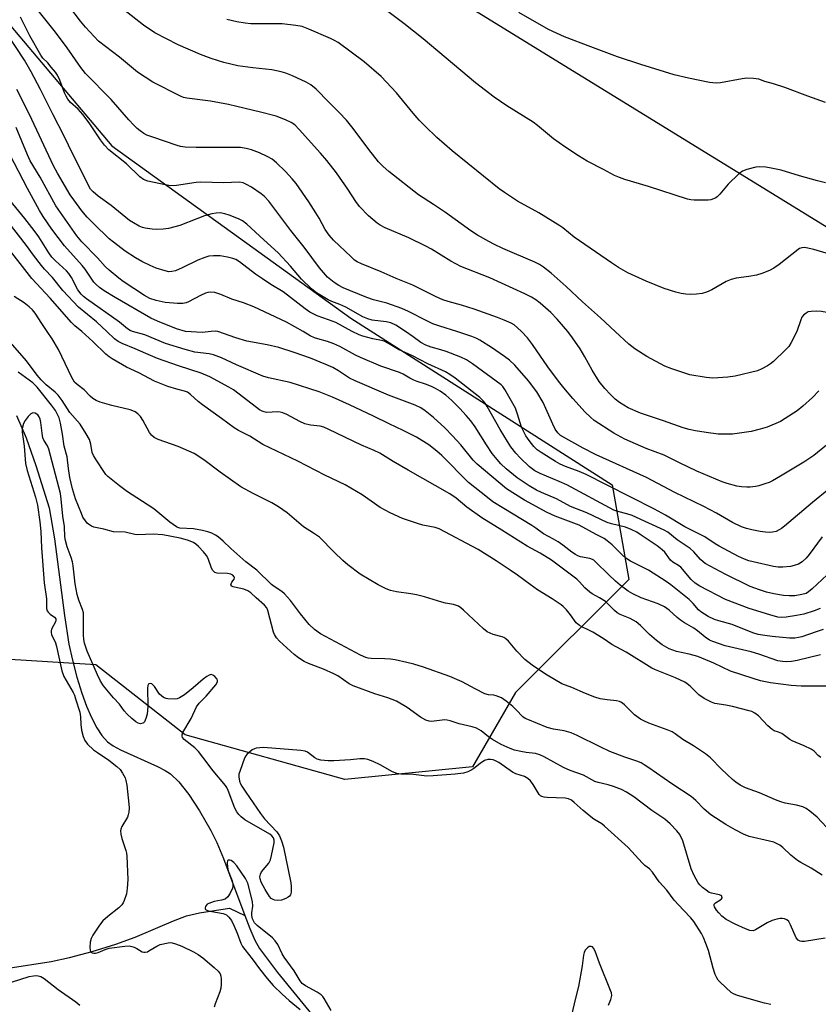
# Model space of a CAD drawing. Units: inches. Extents: x 1267766 to 1273766, y 541451 to 545452.
# Drawn here: x 1269446 to 1269696, y 542790 to 543097 of the extents above; entities that cross this region are included whole.
import ezdxf

# ---------------------------------------------------------------- set-up
doc = ezdxf.new("R2010")
doc.units = ezdxf.units.IN
doc.header["$MEASUREMENT"] = 0
for name, color, linetype in [('HYDRO-Single Line Stream', 4, 'Continuous'), ('NTRL-Farm Land', 3, 'Continuous'), ('NTRL-Trees', 3, 'Continuous'), ('Undefined', 1, 'Continuous')]:
    doc.layers.add(name, color=color, linetype=linetype)

msp = doc.modelspace()

# ---------------------------------------------------------------- linework, layer by layer
at = {"layer": 'HYDRO-Single Line Stream'}
for points in [[(1269445.26, 542973.83), (1269448.29, 542966.78), (1269451.33, 542958.13), (1269455.41, 542944.98), (1269457.12, 542935.28), (1269460.19, 542911.32), (1269461.6, 542902.39), (1269462.68, 542897.4), (1269464.09, 542892.03), (1269465.61, 542887.13), (1269467.12, 542883.01), (1269468.65, 542879.47), (1269470.32, 542876.3), (1269471.94, 542873.85), (1269473.66, 542871.93), (1269475.44, 542870.61), (1269477.71, 542869.34), (1269489.27, 542864.2), (1269491.62, 542862.97), (1269493.31, 542861.87), (1269495.92, 542859.41), (1269499.04, 542855.47), (1269502.42, 542850.31), (1269505.93, 542844.21), (1269507.79, 542840.45), (1269509.9, 542835.43), (1269516.56, 542817.7)], [(1269442.63, 542801.24), (1269456.12, 542803.3), (1269461.82, 542804.56), (1269468.92, 542806.47), (1269476.28, 542808.75), (1269482.28, 542810.88), (1269494.26, 542815.98), (1269498.29, 542817.51), (1269502.42, 542818.46), (1269511.73, 542819.96), (1269516.56, 542817.7)], [(1269516.56, 542817.7), (1269518.09, 542813.62), (1269519.69, 542810), (1269521.1, 542807.4), (1269526.71, 542799.86), (1269539.77, 542783.89), (1269543.35, 542780.5), (1269546.78, 542778.26), (1269555.33, 542774.91), (1269563.08, 542772.94), (1269570.39, 542772.59), (1269583.97, 542773.01), (1269603.67, 542772.93), (1269611.29, 542772.46), (1269617.36, 542771.7), (1269627.12, 542769.72), (1269632.71, 542767.64), (1269636.85, 542764.76), (1269640.49, 542761.52), (1269642.83, 542758.75), (1269644.13, 542756.14), (1269644.19, 542755.16)]]:
    msp.add_lwpolyline(points, dxfattribs=at)
at = {"layer": 'NTRL-Farm Land'}
msp.add_lwpolyline([(1269819.81, 543331.34), (1269870.84, 543300.44), (1269872.51, 543299.66), (1269874.49, 543298.49), (1269876.35, 543297.13), (1269878.07, 543295.59), (1269879.62, 543293.89), (1269979.67, 543230.99), (1270095.04, 543160.53), (1270195.52, 543101.55), (1270272.28, 543053.92), (1270325.76, 543021.06), (1270393.97, 542980.37), (1270340.08, 542869.65), (1270299.12, 542787.58), (1270273.34, 542678.96), (1270271.05, 542661.61), (1270256.71, 542658.69), (1270058.86, 542795.68), (1269849.51, 542941.3), (1269704.34, 543028.87), (1269500.11, 543154.52), (1269495.66, 543288.39), (1269485.69, 543491.57)], dxfattribs=at)
at = {"layer": 'NTRL-Trees'}
msp.add_lwpolyline([(1269445.37, 543439.56), (1269379.46, 543301.02), (1269374.32, 543248.99), (1269409.05, 543136.14), (1269475.02, 543058.02), (1269549.67, 543004.2), (1269631.27, 542952.11), (1269636.48, 542922.6), (1269601.07, 542887.27), (1269587.6, 542864.07), (1269547.73, 542860.08), (1269497.9, 542874.03), (1269469.99, 542895.96), (1269438.1, 542897.95), (1269414.18, 542870.05), (1269418.17, 542834.17), (1269430.13, 542808.26), (1269424.15, 542766.4), (1269400.23, 542756.43), (1269355.5, 542771), (1269345.08, 542784.1), (1269320.37, 542815.19)], dxfattribs=at)
at = {"layer": 'Undefined'}
for points, elevation in [([(1269602.9, 543000), (1269601.73, 543001.2), (1269600.67, 543002.05), (1269599.66, 543002.6), (1269597.56, 543003.55), (1269595.4, 543004.39), (1269588.11, 543006.96), (1269584.2, 543008.19), (1269580.03, 543009.33), (1269578.42, 543009.87), (1269576.1, 543010.9), (1269568.96, 543014.49), (1269563.84, 543016.53), (1269559.14, 543018.67), (1269552.94, 543021.15), (1269551.62, 543021.78), (1269550.82, 543022.33), (1269549.73, 543023.3), (1269544.24, 543028.57), (1269542.9, 543030.04), (1269541.64, 543031.82), (1269539.79, 543035.36), (1269538.73, 543037.11), (1269536.49, 543040.54), (1269532.53, 543046.18), (1269531.3, 543047.71), (1269529.23, 543050.01), (1269526.44, 543052.67), (1269525.08, 543053.8), (1269523.55, 543054.69), (1269521.15, 543055.84), (1269518.65, 543056.71), (1269516.92, 543057.12), (1269515.16, 543057.41), (1269513.7, 543057.49), (1269501.32, 543057.42), (1269497.88, 543057.56), (1269496.5, 543057.81), (1269495.42, 543058.11), (1269487.8, 543060.64), (1269485.96, 543061.35), (1269484.97, 543061.88), (1269483.81, 543062.7), (1269482.93, 543063.42), (1269481.88, 543064.43), (1269480.32, 543066.11), (1269474.79, 543072.46), (1269466.78, 543080.56), (1269465.31, 543082.39), (1269461.08, 543088.54), (1269457.47, 543093.47), (1269450.78, 543101.76)], 494), ([(1269617.36, 543000), (1269614.12, 543003.91), (1269612.13, 543005.96), (1269608.81, 543008.82), (1269607.41, 543009.89), (1269606.11, 543010.73), (1269603.96, 543011.8), (1269593.03, 543016.74), (1269584.03, 543020.32), (1269580.86, 543021.97), (1269574.79, 543025.71), (1269573.04, 543026.69), (1269567.75, 543029.26), (1269560.36, 543032.39), (1269558.85, 543033.19), (1269557.91, 543033.81), (1269555.17, 543036.17), (1269552.4, 543039.01), (1269551.19, 543040.59), (1269548.67, 543044.46), (1269545.19, 543049.55), (1269542.17, 543053.41), (1269540.21, 543055.7), (1269533.51, 543063.13), (1269532.12, 543064.53), (1269531.06, 543065.31), (1269529.28, 543066.14), (1269526.3, 543067.22), (1269521.4, 543068.54), (1269514.02, 543070.31), (1269511.44, 543070.88), (1269505.78, 543071.91), (1269498.41, 543072.82), (1269497.44, 543073.05), (1269496.44, 543073.44), (1269487.81, 543077.89), (1269483.07, 543080.97), (1269477.46, 543085.64), (1269470.88, 543090.69), (1269466.78, 543095.06), (1269465.28, 543096.88), (1269460.55, 543103.06)], 496), ([(1269632.21, 543000), (1269627.6, 543004.29), (1269622, 543009.27), (1269616.92, 543014.08), (1269612.24, 543018.21), (1269609.79, 543020.14), (1269608.61, 543020.89), (1269607.1, 543021.65), (1269597.1, 543025.92), (1269594.49, 543027.13), (1269592.69, 543028.08), (1269589.18, 543030.12), (1269587.15, 543031.47), (1269579.17, 543037.21), (1269575.51, 543039.67), (1269570.82, 543042.64), (1269561.49, 543049.94), (1269559.71, 543051.49), (1269558.31, 543052.99), (1269555.24, 543056.86), (1269550.36, 543063.43), (1269548.33, 543065.95), (1269546, 543068.43), (1269542.74, 543071.61), (1269538.77, 543075.66), (1269537.19, 543077.01), (1269535.66, 543077.87), (1269531.42, 543079.81), (1269529.31, 543080.66), (1269527.92, 543081.09), (1269525, 543081.69), (1269519.07, 543082.29), (1269514.4, 543082.92), (1269510, 543084.02), (1269505.99, 543085.26), (1269502.65, 543086.46), (1269495.72, 543089.48), (1269488.4, 543093.25), (1269484.87, 543095.63), (1269476.31, 543102.4)], 498), ([(1269697.87, 543046.38), (1269695.32, 543047.04), (1269689.7, 543048.58), (1269683.98, 543050.35), (1269680.94, 543051.05), (1269679.24, 543051.3), (1269677.22, 543051.45), (1269676.08, 543051.35), (1269673.31, 543050.64), (1269672, 543050.11), (1269670.85, 543049.23), (1269667.46, 543045.97), (1269664.87, 543042.87), (1269664.09, 543042.06), (1269663.64, 543041.74), (1269662.89, 543041.39), (1269662.07, 543041.15), (1269661.23, 543041.03), (1269656.89, 543041.04), (1269655.81, 543041.15), (1269654.73, 543041.38), (1269642.63, 543045.32), (1269635.21, 543047.49), (1269633.53, 543048.05), (1269631.96, 543048.77), (1269628.56, 543050.64), (1269623.48, 543053.21), (1269620.69, 543054.84), (1269616.45, 543057.65), (1269612.92, 543060.15), (1269607.95, 543064.3), (1269606.53, 543065.38), (1269598.34, 543070.52), (1269594.39, 543073.18), (1269588.55, 543077.68), (1269572.21, 543091.34), (1269566.17, 543096.16), (1269559.93, 543100.91)], 502), ([(1269450.06, 543016.58), (1269440.9, 543028.31), (1269437.3, 543033.26), (1269436.58, 543034.49), (1269434.33, 543038.98), (1269432.28, 543042.28), (1269428.67, 543048.71), (1269426.58, 543051.92), (1269423.31, 543056.71), (1269420.93, 543061), (1269419.08, 543063.97), (1269417.19, 543067.25), (1269416.14, 543068.86), (1269414.91, 543070.49), (1269410.11, 543076.49), (1269408.85, 543077.69), (1269406.85, 543079.34), (1269405.47, 543080.88), (1269404.44, 543082.32), (1269402.86, 543085.14), (1269402.07, 543086.37), (1269400, 543089.22), (1269398.57, 543090.89), (1269391.56, 543098.36)], 478), ([(1269473.41, 543000), (1269470.25, 543002.98), (1269464.65, 543007.58), (1269459.74, 543012.81), (1269456.47, 543016.88), (1269453.99, 543019.48), (1269453.06, 543020.59), (1269450.57, 543023.82), (1269448.38, 543026.82), (1269442.65, 543034.26), (1269441.21, 543036.46), (1269437.7, 543042.83), (1269434.87, 543048.53), (1269432.49, 543054.29), (1269431.28, 543056.26), (1269429.18, 543059.29), (1269423.42, 543069.95), (1269421.82, 543072.64), (1269420.36, 543074.81), (1269417.52, 543078.87), (1269414.5, 543082.89), (1269412.14, 543086.34), (1269409.01, 543090.45), (1269401.82, 543098.94)], 480), ([(1269582.7, 543000), (1269577.41, 543001.63), (1269575.29, 543002.42), (1269573.36, 543003.33), (1269567.63, 543006.29), (1269565.61, 543007.18), (1269560.86, 543008.83), (1269556.7, 543009.88), (1269554.61, 543010.58), (1269547.25, 543013.63), (1269545.9, 543014.36), (1269544.47, 543015.26), (1269543.38, 543016.09), (1269542.34, 543017.01), (1269539.81, 543019.86), (1269535.06, 543026.3), (1269530.94, 543031.5), (1269524.05, 543040.75), (1269522.69, 543042.13), (1269521.63, 543043.04), (1269518.64, 543045.03), (1269517.11, 543045.96), (1269516.04, 543046.41), (1269514.84, 543046.62), (1269509.85, 543046.45), (1269502.78, 543046.6), (1269501.33, 543046.51), (1269495.19, 543045.63), (1269493.44, 543045.51), (1269491.71, 543045.76), (1269486.24, 543046.95), (1269484.92, 543047.48), (1269483.76, 543048.3), (1269479.55, 543052.34), (1269474.1, 543056.77), (1269472.7, 543058.21), (1269471.45, 543059.82), (1269467.92, 543065.21), (1269466, 543067.81), (1269464.5, 543069.47), (1269462.12, 543071.56), (1269461.29, 543072.57), (1269460.73, 543073.51), (1269460.24, 543074.58), (1269458.82, 543078.52), (1269458.03, 543080.05), (1269457.39, 543081), (1269456.12, 543082.58), (1269454.98, 543083.89), (1269453.49, 543085.34), (1269452.83, 543086.3), (1269449.37, 543092.38), (1269446.48, 543098.18)], 492), ([(1269697.87, 543071.5), (1269692.36, 543073.48), (1269685.19, 543076.23), (1269681.64, 543077.38), (1269678.97, 543078.1), (1269677.08, 543078.77), (1269675.35, 543079.03), (1269673.29, 543079.11), (1269671.86, 543078.91), (1269665.12, 543077.61), (1269663.69, 543077.57), (1269661.69, 543077.71), (1269655.12, 543079.06), (1269650.64, 543080.2), (1269640.17, 543083.35), (1269632.92, 543085.74), (1269624.54, 543088.89), (1269616.33, 543092.06), (1269611.41, 543094.3), (1269602.08, 543099.65)], 504), ([(1269700.85, 543023.63), (1269694.23, 543025.59), (1269691.78, 543026.18), (1269691.24, 543026.22), (1269690.5, 543026.14), (1269689.78, 543025.92), (1269689.29, 543025.64), (1269683.39, 543020.94), (1269681.71, 543019.77), (1269680.43, 543019.07), (1269677.96, 543018.12), (1269676.28, 543017.6), (1269673.97, 543017.16), (1269670, 543016.65), (1269668.39, 543016.25), (1269666.87, 543015.61), (1269662.36, 543012.97), (1269660.73, 543012.31), (1269659.32, 543011.9), (1269657.55, 543011.65), (1269655.76, 543011.53), (1269654.27, 543011.62), (1269652.8, 543011.85), (1269651.12, 543012.31), (1269647.52, 543013.47), (1269641.89, 543015.73), (1269636.15, 543018.3), (1269633.2, 543020.02), (1269631.05, 543021.42), (1269619.36, 543029.44), (1269615.84, 543032.35), (1269614.89, 543033.05), (1269608.32, 543037.03), (1269601.74, 543040.66), (1269597.62, 543043.36), (1269595.97, 543044.55), (1269581.28, 543056.44), (1269576.53, 543060.55), (1269572.81, 543064.11), (1269571.03, 543065.97), (1269569.12, 543068.13), (1269563.88, 543074.57), (1269559.13, 543079.58), (1269553.85, 543084.24), (1269545.72, 543090.28), (1269544.59, 543090.92), (1269543.33, 543091.51), (1269536.58, 543094.44), (1269534.44, 543095.22), (1269532.46, 543095.57), (1269528.16, 543096.1), (1269518.41, 543096.12), (1269516.69, 543096.24), (1269514.08, 543096.67), (1269510.94, 543097.39)], 500), ([(1269566.71, 543000), (1269563.65, 543001.96), (1269562.11, 543002.68), (1269560.72, 543003.01), (1269556.33, 543003.59), (1269554.98, 543003.97), (1269553.44, 543004.56), (1269548.13, 543007.57), (1269546.25, 543008.43), (1269543.73, 543009.35), (1269542.55, 543009.89), (1269538.95, 543012.11), (1269537.38, 543013.31), (1269534.22, 543016.3), (1269530.82, 543020.46), (1269526.95, 543024.62), (1269522.45, 543028.65), (1269517.14, 543033.57), (1269515.79, 543034.56), (1269514.56, 543035.21), (1269511.62, 543036.36), (1269510.26, 543036.79), (1269508.87, 543037.01), (1269507.6, 543036.97), (1269506.22, 543036.7), (1269504, 543036.08), (1269501.58, 543035.23), (1269496.27, 543033.1), (1269492.76, 543032.15), (1269491.07, 543031.91), (1269489.06, 543031.81), (1269487.64, 543031.92), (1269485.39, 543032.27), (1269484.57, 543032.48), (1269483.52, 543032.94), (1269481.75, 543033.9), (1269480.54, 543034.69), (1269474.81, 543039.3), (1269470.77, 543042.28), (1269469.2, 543043.64), (1269468.38, 543044.49), (1269467.58, 543045.76), (1269465.77, 543049.67), (1269462.8, 543055.4), (1269460.11, 543060.96), (1269456.68, 543067.66), (1269452.76, 543075.58), (1269449.83, 543081.06), (1269447.75, 543084.7), (1269442.34, 543092.91)], 490), ([(1269550.06, 543000), (1269544.93, 543002.77), (1269542.71, 543003.66), (1269539.12, 543004.91), (1269538.11, 543005.37), (1269536.85, 543006.08), (1269535.39, 543007.11), (1269528.49, 543012.4), (1269524.64, 543014.69), (1269522.02, 543016.45), (1269519.91, 543017.94), (1269514.89, 543021.75), (1269513.7, 543022.45), (1269512.78, 543022.83), (1269511.17, 543023.24), (1269508.86, 543023.61), (1269506.79, 543023.66), (1269505.35, 543023.51), (1269504.01, 543023.11), (1269501.91, 543022.33), (1269497.02, 543019.87), (1269494.86, 543018.97), (1269493.78, 543018.7), (1269492.78, 543018.69), (1269491.69, 543018.9), (1269488.91, 543019.79), (1269487.02, 543020.57), (1269484.37, 543021.82), (1269482.36, 543023.04), (1269479.15, 543025.13), (1269475.5, 543027.9), (1269474.23, 543028.98), (1269469.39, 543033.6), (1269467.36, 543035.68), (1269465.61, 543037.72), (1269463.12, 543041.09), (1269462.04, 543042.68), (1269458.03, 543049.48), (1269456.78, 543051.77), (1269449.28, 543067.81), (1269445.38, 543075.55)], 488), ([(1269534.74, 543000), (1269529.52, 543002.92), (1269519.35, 543007.75), (1269516.15, 543008.96), (1269512.46, 543010.12), (1269509.02, 543011.56), (1269507.15, 543012.14), (1269505.71, 543012.24), (1269505, 543012.15), (1269504.22, 543011.94), (1269502.66, 543011.28), (1269498.95, 543009.22), (1269498.19, 543008.94), (1269497.19, 543008.77), (1269495.47, 543008.78), (1269491.72, 543009.09), (1269488.82, 543009.67), (1269486.88, 543010.31), (1269485.25, 543011.2), (1269478.57, 543015.62), (1269477.16, 543016.67), (1269474.22, 543019.13), (1269472.93, 543020.31), (1269470.5, 543023.05), (1269465.61, 543028.04), (1269464.04, 543029.9), (1269457.55, 543039.26), (1269452.6, 543048.2), (1269449.53, 543053.31), (1269448.66, 543055.13), (1269445.11, 543063.7)], 486), ([(1269498.06, 543000), (1269495.17, 543000.86), (1269489.27, 543003.19), (1269487.2, 543004.13), (1269476.03, 543010.6), (1269472.57, 543012.75), (1269471.15, 543013.73), (1269470.12, 543014.64), (1269469.43, 543015.43), (1269466.64, 543019.44), (1269465.76, 543020.57), (1269460.21, 543026.79), (1269456.27, 543031.98), (1269453.58, 543035.87), (1269452.43, 543037.78), (1269448.69, 543044.64), (1269443.12, 543055.23)], 484), ([(1269481.43, 543000), (1269480.78, 543000.29), (1269479.89, 543000.86), (1269477.36, 543002.96), (1269467.13, 543010.24), (1269466.19, 543010.97), (1269465.45, 543011.68), (1269464.44, 543013.07), (1269462.39, 543016.91), (1269461.62, 543018.12), (1269460.85, 543018.97), (1269457.38, 543022.11), (1269456.31, 543023.23), (1269455.35, 543024.58), (1269452.18, 543029.53), (1269450.74, 543031.59), (1269447.81, 543035.3), (1269443.16, 543041)], 482), ([(1269465.61, 543000), (1269463.48, 543001.78), (1269462.37, 543002.87), (1269455.72, 543010.45), (1269450.06, 543016.58)], 478), ([(1269454.84, 543000), (1269453.13, 543002.48), (1269451.08, 543005.73), (1269450.21, 543006.82), (1269449.16, 543007.76), (1269447.59, 543008.98), (1269444.49, 543010.98)], 476), ([(1269723.03, 543000), (1269719.82, 543000.87), (1269713.01, 543002.38), (1269698.31, 543005.96), (1269696.6, 543006.28), (1269695.11, 543006.35), (1269693.34, 543006.28), (1269692.5, 543006.11), (1269691.81, 543005.75), (1269691, 543005.08), (1269690.51, 543004.44), (1269690.14, 543003.66), (1269688.94, 543000)], 498), ([(1269699.79, 542843.59), (1269695.26, 542848.34), (1269692.99, 542850.28), (1269691.78, 542851.12), (1269690.75, 542851.56), (1269688.86, 542852.14), (1269685.3, 542852.75), (1269683.92, 542853.12), (1269682.28, 542853.77), (1269677.28, 542856), (1269672.84, 542857.55), (1269671.22, 542858.31), (1269669.87, 542859.24), (1269668.78, 542860.17), (1269665.42, 542863.35), (1269661.96, 542866.91), (1269660.35, 542868.18), (1269656.67, 542870.66), (1269653.33, 542872.62), (1269650.94, 542874.38), (1269649.98, 542874.98), (1269648.47, 542875.68), (1269642.71, 542877.7), (1269641.14, 542878.42), (1269640.14, 542878.99), (1269638.26, 542880.28), (1269635.13, 542883.45), (1269634.46, 542884.01), (1269633.99, 542884.3), (1269633.49, 542884.51), (1269632.64, 542884.71), (1269629.72, 542885.02), (1269627.49, 542885.35), (1269625.87, 542885.83), (1269622.97, 542886.98), (1269618.67, 542888.9), (1269615.56, 542890.04), (1269610.97, 542892.67), (1269609.47, 542893.63), (1269606.29, 542895.87), (1269604.01, 542897.64), (1269601.44, 542900.23), (1269598.88, 542903.28), (1269598.09, 542904.07), (1269597.43, 542904.5), (1269596.92, 542904.71), (1269594.12, 542905.38), (1269593.12, 542905.77), (1269592.19, 542906.26), (1269591.05, 542907.19), (1269584.83, 542912.98), (1269583.96, 542913.72), (1269583.26, 542914.2), (1269581.71, 542914.75), (1269579.2, 542915.18), (1269578.08, 542915.45), (1269572.65, 542917.11), (1269570.12, 542917.78), (1269568.42, 542918.11), (1269563.89, 542918.73), (1269561.98, 542919.13), (1269560.67, 542919.62), (1269558.14, 542920.87), (1269552.56, 542924.26), (1269548.76, 542927.15), (1269547.17, 542928.48), (1269544.46, 542931.07), (1269539.82, 542935.77), (1269537.99, 542937.09), (1269534.84, 542939), (1269529.73, 542943.41), (1269527.09, 542945.29), (1269524.98, 542946.54), (1269519.19, 542949.41), (1269515.28, 542951.52), (1269508.89, 542956.06), (1269503.71, 542959.9), (1269500.69, 542961.91), (1269499.1, 542962.68), (1269495.71, 542964.09), (1269489.5, 542966.25), (1269488.27, 542966.94), (1269487.42, 542967.67), (1269486.75, 542968.52), (1269484.67, 542972.3), (1269483.92, 542973.49), (1269483.17, 542974.26), (1269482.3, 542974.89), (1269481.61, 542975.27), (1269480.78, 542975.57), (1269475.01, 542976.94), (1269471.42, 542977.97), (1269470.08, 542978.46), (1269469.13, 542979.04), (1269468.28, 542979.77), (1269466.35, 542981.76), (1269464.14, 542983.44), (1269463.38, 542984.23), (1269462.57, 542985.69), (1269458.4, 542994.43), (1269456.41, 542997.71), (1269454.84, 543000)], 476), ([(1269696.43, 542867.01), (1269695.56, 542867.64), (1269694.32, 542868.92), (1269693.36, 542869.57), (1269691.22, 542870.62), (1269687.47, 542872.21), (1269686.74, 542872.65), (1269684.2, 542874.48), (1269683.18, 542874.94), (1269681.86, 542875.36), (1269681.18, 542875.74), (1269679.89, 542876.87), (1269676.92, 542879.97), (1269675.82, 542880.83), (1269674.85, 542881.31), (1269674.01, 542881.59), (1269668.81, 542882.88), (1269666.78, 542883.32), (1269663.33, 542883.84), (1269662.29, 542884.24), (1269660.02, 542885.46), (1269658.33, 542886.53), (1269655.6, 542889.25), (1269654.68, 542890.01), (1269653.95, 542890.49), (1269651.06, 542891.89), (1269644.76, 542894.39), (1269643.63, 542894.93), (1269635.6, 542899.89), (1269631.12, 542902.3), (1269628.41, 542904.16), (1269625.24, 542906.09), (1269623.99, 542906.78), (1269621.81, 542907.75), (1269621.03, 542908.17), (1269619.99, 542909.09), (1269618.28, 542911.5), (1269616.98, 542913.07), (1269615.98, 542914.13), (1269615.33, 542914.68), (1269612.47, 542916.58), (1269607.98, 542919.33), (1269605.62, 542920.99), (1269601.7, 542923.95), (1269599.43, 542925.5), (1269595, 542928.4), (1269589.36, 542931.89), (1269577.24, 542938.39), (1269575.98, 542938.79), (1269572.16, 542939.56), (1269570.47, 542940.03), (1269565.81, 542941.65), (1269561.97, 542943.35), (1269558.85, 542945.06), (1269553.17, 542949.03), (1269547.89, 542952.17), (1269541.54, 542955.2), (1269533.06, 542959.55), (1269522.17, 542964.7), (1269518.11, 542967.28), (1269514.56, 542969.06), (1269513.18, 542969.92), (1269509.3, 542972.83), (1269503.31, 542977.07), (1269501.95, 542978.19), (1269499.61, 542980.34), (1269498.67, 542981.03), (1269497.68, 542981.42), (1269495.29, 542982.02), (1269492.54, 542982.88), (1269488.32, 542984.53), (1269483.46, 542987.15), (1269479.59, 542988.84), (1269475.13, 542991.44), (1269474.21, 542992.06), (1269473.18, 542992.9), (1269469.05, 542996.9), (1269465.61, 543000)], 478), ([(1269699.33, 542889.27), (1269690.31, 542889.29), (1269687.12, 542889.47), (1269680.74, 542890.31), (1269677.59, 542890.97), (1269675.31, 542891.63), (1269668.22, 542893.94), (1269663, 542896.41), (1269657.95, 542898.53), (1269655.32, 542899.3), (1269651.35, 542900.07), (1269649.06, 542900.89), (1269646.89, 542902.19), (1269645.05, 542903.53), (1269642.88, 542905.44), (1269640.06, 542908.24), (1269638.74, 542909.35), (1269636.83, 542910.39), (1269633.73, 542911.6), (1269632.78, 542912.14), (1269631.93, 542912.88), (1269629.92, 542914.96), (1269629.12, 542915.68), (1269627.33, 542916.89), (1269624.99, 542918.11), (1269624.29, 542918.58), (1269622.75, 542919.97), (1269621.08, 542921.86), (1269620.24, 542922.64), (1269612.29, 542928.61), (1269608.81, 542930.76), (1269604.74, 542932.99), (1269596.84, 542937.98), (1269590.51, 542941.86), (1269585.89, 542945.12), (1269582.53, 542947.96), (1269580.58, 542949.33), (1269567.51, 542956.68), (1269562.89, 542959.37), (1269558.68, 542961.97), (1269556.97, 542962.86), (1269552.93, 542964.54), (1269542.8, 542969.46), (1269541.17, 542970.18), (1269540.11, 542970.48), (1269537.07, 542970.81), (1269535.26, 542971.23), (1269533.76, 542971.9), (1269529.7, 542974.12), (1269528.41, 542974.65), (1269527.62, 542974.82), (1269526.8, 542974.89), (1269523.32, 542974.76), (1269522.58, 542974.88), (1269521.92, 542975.11), (1269521.16, 542975.54), (1269520.2, 542976.23), (1269512.97, 542981.77), (1269511.51, 542982.64), (1269505.57, 542985.83), (1269502.9, 542987.01), (1269495.84, 542989.26), (1269489.29, 542991.55), (1269485.62, 542993.1), (1269482.34, 542994.6), (1269478.23, 542996.28), (1269477, 542996.89), (1269475.87, 542997.67), (1269473.41, 543000)], 480), ([(1269696.27, 542899.02), (1269689.05, 542897.23), (1269687.3, 542896.96), (1269685.84, 542896.84), (1269684.39, 542896.94), (1269682.95, 542897.22), (1269677.07, 542899.31), (1269674.64, 542899.95), (1269666.56, 542901.86), (1269662.66, 542903.17), (1269661.64, 542903.66), (1269660.25, 542904.54), (1269657.9, 542906.57), (1269656.76, 542907.42), (1269653.82, 542909.09), (1269652.58, 542909.89), (1269651.58, 542910.69), (1269649.01, 542913.01), (1269647.61, 542913.99), (1269645.57, 542915.02), (1269640.33, 542916.82), (1269637.71, 542918.07), (1269636.26, 542918.96), (1269633.74, 542920.79), (1269632.25, 542922.05), (1269630.19, 542923.99), (1269626.19, 542928.02), (1269625.55, 542928.56), (1269625.08, 542928.84), (1269624.3, 542929.14), (1269621.32, 542929.7), (1269620.51, 542929.98), (1269619.8, 542930.35), (1269618.63, 542931.12), (1269615.82, 542933.32), (1269614.4, 542934.3), (1269612.96, 542935.17), (1269609.85, 542936.82), (1269607.39, 542938.65), (1269606.15, 542939.47), (1269597.43, 542944.69), (1269594.02, 542946.83), (1269592.28, 542948.14), (1269586.43, 542952.9), (1269578.04, 542961.27), (1269576.51, 542962.69), (1269573.98, 542964.62), (1269570.12, 542967.02), (1269565.99, 542969.12), (1269561.59, 542971.13), (1269556.68, 542973.62), (1269549.23, 542977.16), (1269543.88, 542979.54), (1269539.71, 542981.19), (1269530.74, 542984.07), (1269523.98, 542985.55), (1269522.13, 542986.09), (1269513.9, 542989.59), (1269509.29, 542991.74), (1269506.79, 542992.7), (1269505.45, 542993.04), (1269500.89, 542993.6), (1269497.91, 542994.35), (1269491.8, 542996.25), (1269485.33, 542998.98), (1269481.43, 543000)], 482), ([(1269506.04, 543000), (1269503.18, 542999.71), (1269498.06, 543000)], 484), ([(1269508.09, 543000), (1269507.54, 543000.15), (1269506.04, 543000)], 484), ([(1269697.14, 542907), (1269695, 542906.21), (1269690.46, 542904.7), (1269689.42, 542904.43), (1269688.32, 542904.25), (1269686.59, 542904.23), (1269681.22, 542904.75), (1269678.96, 542905.04), (1269676.81, 542905.45), (1269675.21, 542905.95), (1269668.7, 542908.47), (1269664.55, 542909.66), (1269663.22, 542910.1), (1269661.24, 542911.01), (1269658.89, 542912.51), (1269658.23, 542913.1), (1269656.53, 542915.13), (1269655.33, 542916.31), (1269649.54, 542920.93), (1269648.15, 542921.94), (1269642.57, 542925.52), (1269637, 542928.3), (1269635.52, 542929.21), (1269634.43, 542930.14), (1269631.23, 542933.38), (1269629.69, 542934.69), (1269628.77, 542935.37), (1269626.21, 542936.64), (1269620.92, 542939.5), (1269613.47, 542942.38), (1269610.92, 542943.54), (1269603.85, 542947.38), (1269598.21, 542950.91), (1269589.08, 542958.59), (1269587.87, 542959.87), (1269583.95, 542964.57), (1269581.4, 542967.38), (1269578.97, 542969.89), (1269575.43, 542973.18), (1269572.88, 542975.22), (1269571.46, 542976.18), (1269569.75, 542977), (1269561.44, 542980.1), (1269550.96, 542984.59), (1269549.22, 542985.48), (1269545.8, 542987.74), (1269543.98, 542988.74), (1269541.8, 542989.71), (1269537, 542991.64), (1269531.94, 542993.47), (1269527.2, 542994.97), (1269523.49, 542995.89), (1269517.13, 542997.03), (1269513.78, 542998.04), (1269508.09, 543000)], 484), ([(1269696.19, 542913.52), (1269694.33, 542912.79), (1269691.06, 542911.74), (1269688.77, 542911.31), (1269685.6, 542910.85), (1269684.17, 542910.75), (1269682.95, 542910.86), (1269680.52, 542911.51), (1269674.05, 542913.56), (1269666.65, 542916.29), (1269658.62, 542920.48), (1269657.17, 542921.41), (1269655.96, 542922.58), (1269652.67, 542926.45), (1269652, 542926.98), (1269650.19, 542927.98), (1269649.44, 542928.6), (1269647.65, 542931.06), (1269646.89, 542931.86), (1269645.32, 542933.05), (1269640.34, 542936.45), (1269638.93, 542937.32), (1269637.18, 542938.21), (1269635.37, 542938.91), (1269631.05, 542939.99), (1269629.72, 542940.41), (1269623.37, 542943.44), (1269618.26, 542945.38), (1269613.89, 542947.79), (1269609.19, 542949.75), (1269607.63, 542950.51), (1269605.36, 542951.85), (1269601.56, 542954.31), (1269598.14, 542957.12), (1269596.44, 542958.73), (1269595.31, 542959.99), (1269593.78, 542961.96), (1269591.96, 542964.62), (1269588.5, 542970.26), (1269587.08, 542972.12), (1269585.62, 542973.82), (1269583.65, 542975.94), (1269581.17, 542978.45), (1269579.26, 542980.15), (1269577.54, 542981.38), (1269576.09, 542982.24), (1269574.81, 542982.82), (1269572.98, 542983.52), (1269570.32, 542984.36), (1269569.3, 542984.77), (1269568.09, 542985.4), (1269565.94, 542986.7), (1269564.89, 542987.2), (1269559.03, 542989.23), (1269552.63, 542991.93), (1269551.09, 542992.67), (1269546.17, 542995.3), (1269544.34, 542996.18), (1269542.37, 542996.86), (1269539.31, 542997.68), (1269538.29, 542998.04), (1269536.98, 542998.7), (1269534.74, 543000)], 486), ([(1269699.95, 542925.48), (1269693.67, 542919.62), (1269692.57, 542918.72), (1269691.79, 542918.25), (1269690.48, 542917.86), (1269688.28, 542917.52), (1269686.5, 542917.47), (1269684.74, 542917.56), (1269681.69, 542918.1), (1269679.45, 542918.64), (1269677.24, 542919.31), (1269674.39, 542920.39), (1269666.5, 542924.2), (1269660.32, 542927.61), (1269659.62, 542928.11), (1269658.81, 542928.85), (1269656.71, 542931.18), (1269655.58, 542932.24), (1269651.56, 542935.01), (1269648.6, 542937.31), (1269647.53, 542937.95), (1269642.74, 542940.21), (1269637.51, 542942.52), (1269635.88, 542943.09), (1269633, 542943.76), (1269631.77, 542944.2), (1269617.07, 542952.08), (1269614.67, 542953.2), (1269608.79, 542955.66), (1269607.06, 542956.55), (1269605.47, 542957.8), (1269602.53, 542960.59), (1269601.21, 542962.01), (1269599.65, 542964.03), (1269598.52, 542965.68), (1269596.26, 542969.39), (1269592.26, 542976.57), (1269591.63, 542977.58), (1269591.12, 542978.24), (1269589.91, 542979.37), (1269582.22, 542985.39), (1269580.59, 542986.58), (1269579.16, 542987.4), (1269573.72, 542989.91), (1269568.92, 542992.36), (1269564.55, 542994.38), (1269561.37, 542996.3), (1269560.07, 542996.98), (1269559.26, 542997.25), (1269556.48, 542997.77), (1269553.39, 542998.55), (1269552.26, 542998.96), (1269550.06, 543000)], 488), ([(1269696.81, 542935.86), (1269692.74, 542930.35), (1269691.83, 542929.22), (1269690.63, 542928.07), (1269689.4, 542927.39), (1269688.04, 542926.91), (1269686.89, 542926.66), (1269684.52, 542926.42), (1269683.04, 542926.44), (1269681.6, 542926.68), (1269675.29, 542928.05), (1269673.88, 542928.43), (1269672.53, 542928.93), (1269670.68, 542929.78), (1269664.69, 542932.93), (1269663.46, 542933.67), (1269660.14, 542935.91), (1269653.96, 542938.98), (1269647.94, 542942.61), (1269644.51, 542944.56), (1269629.74, 542952.07), (1269623.18, 542955.31), (1269620.9, 542956.3), (1269616.7, 542957.86), (1269614.97, 542958.61), (1269613.52, 542959.42), (1269609.03, 542962.18), (1269607.86, 542963.07), (1269606.8, 542964.1), (1269605.31, 542965.95), (1269604.33, 542967.4), (1269603.52, 542968.89), (1269602.93, 542970.16), (1269601.72, 542974.24), (1269601.03, 542976.06), (1269597.75, 542981.93), (1269597.15, 542982.79), (1269596.56, 542983.38), (1269587.64, 542989.89), (1269585.76, 542991.11), (1269584.03, 542991.95), (1269579.4, 542993.76), (1269577.7, 542994.31), (1269574.7, 542995.12), (1269573.03, 542995.75), (1269571.48, 542996.62), (1269569.16, 542998.34), (1269566.71, 543000)], 490), ([(1269698.92, 542950.74), (1269693.76, 542946.62), (1269685.08, 542939.18), (1269684.17, 542938.47), (1269683.45, 542938.03), (1269682.42, 542937.6), (1269681.34, 542937.33), (1269680.52, 542937.28), (1269679.13, 542937.34), (1269677.42, 542937.57), (1269674.84, 542938.06), (1269673.22, 542938.51), (1269671.64, 542939.06), (1269668.84, 542940.41), (1269663.79, 542943.3), (1269659.9, 542945.41), (1269650.78, 542949.69), (1269641.95, 542954.4), (1269626.3, 542961.49), (1269622.23, 542963.57), (1269615.13, 542967.54), (1269614.24, 542968.36), (1269613.5, 542969.54), (1269612.73, 542971.06), (1269609.67, 542977.8), (1269607.7, 542981.14), (1269605.1, 542984.64), (1269600.86, 542989.47), (1269599.16, 542991.01), (1269597.61, 542992.23), (1269593.56, 542994.97), (1269589.96, 542997.27), (1269588.97, 542997.8), (1269587.45, 542998.45), (1269582.7, 543000)], 492), ([(1269698.22, 542964.54), (1269694.2, 542961.29), (1269691.08, 542959.26), (1269683.77, 542954.84), (1269681.27, 542953.42), (1269680.24, 542952.91), (1269678.93, 542952.41), (1269677.06, 542951.83), (1269675.98, 542951.6), (1269674.35, 542951.43), (1269673.26, 542951.4), (1269671.6, 542951.52), (1269670.22, 542951.73), (1269667.17, 542952.51), (1269665.55, 542953.08), (1269657.68, 542956.45), (1269652.31, 542958.97), (1269647.52, 542961.39), (1269641.91, 542963.52), (1269635.25, 542966.36), (1269631.73, 542968.25), (1269625.67, 542972.25), (1269624.44, 542973.24), (1269622.82, 542974.83), (1269619.01, 542979.05), (1269616.13, 542982.38), (1269614.51, 542984.45), (1269611.2, 542988.97), (1269606.37, 542995.99), (1269604.8, 542997.98), (1269602.9, 543000)], 494), ([(1269695.83, 542981.49), (1269693.79, 542979.39), (1269690.83, 542976.65), (1269688.99, 542975.24), (1269685.29, 542972.84), (1269683.77, 542971.94), (1269679.68, 542970.14), (1269677.45, 542969.47), (1269674.64, 542968.74), (1269668.81, 542967.93), (1269666.28, 542967.9), (1269664.31, 542968), (1269660.63, 542968.49), (1269657.28, 542969.03), (1269655.33, 542969.45), (1269653.4, 542969.98), (1269647.32, 542972.1), (1269640.11, 542974.48), (1269636.28, 542976.21), (1269633.57, 542977.85), (1269632.16, 542978.93), (1269630.69, 542980.32), (1269628.96, 542982.2), (1269627.2, 542984.43), (1269624.97, 542987.92), (1269622.72, 542992.08), (1269621.27, 542994.58), (1269618.9, 542998.05), (1269617.36, 543000)], 496), ([(1269688.94, 543000), (1269687.19, 542996.54), (1269686.39, 542995.32), (1269685.4, 542994.27), (1269681.62, 542990.61), (1269680.74, 542989.87), (1269679.76, 542989.26), (1269677.96, 542988.32), (1269676.62, 542987.76), (1269669.7, 542986.09), (1269667.37, 542985.71), (1269662.68, 542985.45), (1269660.65, 542985.61), (1269655.49, 542986.47), (1269649.89, 542988.31), (1269647.72, 542989.17), (1269642.08, 542992.23), (1269638.36, 542994.55), (1269636.43, 542996.1), (1269632.21, 543000)], 498), ([(1269696.87, 542830.26), (1269693.4, 542832.49), (1269690.12, 542834.22), (1269689.12, 542834.84), (1269687, 542836.5), (1269684.52, 542838.94), (1269683.56, 542839.61), (1269682.55, 542840.19), (1269681.76, 542840.53), (1269680.4, 542840.92), (1269674.04, 542842.35), (1269672.24, 542843.1), (1269669.69, 542844.36), (1269666.78, 542846.07), (1269662.01, 542849.11), (1269660.01, 542850.85), (1269657.41, 542853.59), (1269655.94, 542854.8), (1269649.87, 542858.75), (1269645.14, 542862.15), (1269642.73, 542863.78), (1269641.27, 542864.74), (1269640.26, 542865.29), (1269638.97, 542865.81), (1269635.19, 542867.12), (1269630.53, 542868.9), (1269627.47, 542870.3), (1269620.36, 542873.82), (1269618.48, 542874.68), (1269616.25, 542875.36), (1269612.91, 542875.87), (1269610.92, 542876.35), (1269604.87, 542878.81), (1269604.08, 542879.19), (1269603.4, 542879.65), (1269601.29, 542881.9), (1269600.23, 542882.9), (1269598.16, 542884.61), (1269596.69, 542885.62), (1269595.06, 542886.3), (1269594.3, 542886.45), (1269592.59, 542886.58), (1269591.52, 542886.9), (1269588.43, 542888.42), (1269584.43, 542890.64), (1269580.6, 542892.33), (1269572.33, 542895.19), (1269569.35, 542896.09), (1269567.13, 542896.64), (1269563.49, 542897.44), (1269562.08, 542897.67), (1269560.31, 542897.78), (1269555.95, 542897.89), (1269555.11, 542898), (1269554.29, 542898.22), (1269552.7, 542898.9), (1269540.17, 542905.58), (1269538.26, 542906.96), (1269536.67, 542908.54), (1269533.92, 542911.83), (1269530.81, 542916.05), (1269528.94, 542918.1), (1269528.06, 542918.79), (1269525.71, 542920.36), (1269524.83, 542921.06), (1269520.28, 542925.44), (1269516.86, 542928.1), (1269512.19, 542932.3), (1269509.79, 542934.59), (1269508.27, 542935.87), (1269507.41, 542936.43), (1269506.24, 542937), (1269504.97, 542937.45), (1269503.33, 542937.88), (1269500.55, 542938.42), (1269496.28, 542938.62), (1269495.64, 542938.79), (1269495.16, 542939.01), (1269493.12, 542940.44), (1269488.14, 542944.66), (1269482.8, 542948.05), (1269479.92, 542949.97), (1269477.46, 542951.81), (1269473.78, 542954.78), (1269473.17, 542955.41), (1269472.48, 542956.34), (1269470.32, 542959.6), (1269469.33, 542961.24), (1269468.92, 542962.26), (1269468.48, 542964.79), (1269468.04, 542966.26), (1269467.04, 542968.09), (1269465.13, 542971.06), (1269461.89, 542974.76), (1269461.14, 542975.83), (1269459.51, 542978.5), (1269458.29, 542980.15), (1269457.31, 542981.1), (1269454.53, 542983.36), (1269452.98, 542984.87), (1269451.71, 542986.42), (1269448.41, 542990.88), (1269442.69, 542997.45)], 474), ([(1269697.72, 542810.54), (1269691.33, 542809.59), (1269690.48, 542809.55), (1269689.95, 542809.63), (1269689.35, 542809.96), (1269688.73, 542810.73), (1269686.93, 542814.78), (1269686.38, 542815.79), (1269685.81, 542816.33), (1269685.09, 542816.61), (1269684.3, 542816.73), (1269683.75, 542816.71), (1269682.62, 542816.47), (1269681.23, 542816.05), (1269679.62, 542815.4), (1269676, 542813.14), (1269675.26, 542812.91), (1269674.28, 542812.97), (1269672.92, 542813.47), (1269669.68, 542814.96), (1269666.88, 542816.46), (1269665.53, 542817.48), (1269664.54, 542818.47), (1269663.85, 542819.28), (1269663.22, 542820.36), (1269663.09, 542820.78), (1269663.11, 542821.16), (1269663.54, 542821.64), (1269664.92, 542822.46), (1269665.41, 542822.86), (1269665.56, 542823.17), (1269665.45, 542823.67), (1269665.16, 542823.95), (1269664.73, 542824.13), (1269662.26, 542824.6), (1269661.49, 542824.89), (1269660.56, 542825.52), (1269659.47, 542826.45), (1269658.65, 542827.24), (1269658.11, 542827.9), (1269656.87, 542830.18), (1269655.94, 542832.26), (1269653.32, 542840.97), (1269652.34, 542842.91), (1269651.49, 542844.11), (1269649.32, 542846.3), (1269647.69, 542847.72), (1269643.68, 542850.48), (1269638, 542854.71), (1269635.77, 542856.21), (1269634.16, 542857.03), (1269631.7, 542857.92), (1269630.03, 542858.42), (1269626.92, 542859.16), (1269625.82, 542859.52), (1269622.3, 542861.46), (1269618.14, 542862.94), (1269616.02, 542863.85), (1269609.98, 542867.24), (1269608.68, 542867.85), (1269607.26, 542868.25), (1269604.41, 542868.53), (1269602.71, 542868.84), (1269600.75, 542869.31), (1269599.43, 542869.8), (1269596.62, 542871.1), (1269593.88, 542872.6), (1269592.61, 542873.47), (1269590.36, 542875.3), (1269589.62, 542875.78), (1269588.85, 542876.16), (1269587.51, 542876.56), (1269583.46, 542877.5), (1269580.67, 542878.46), (1269579.72, 542878.69), (1269578.97, 542878.74), (1269578.14, 542878.69), (1269575.69, 542878.29), (1269574.88, 542878.22), (1269574.1, 542878.33), (1269573.08, 542878.68), (1269571.36, 542879.54), (1269567.25, 542882.61), (1269563.9, 542884.57), (1269561.17, 542885.64), (1269557.11, 542886.84), (1269550.36, 542889.36), (1269549.16, 542889.99), (1269545.58, 542892.47), (1269544.37, 542893.16), (1269541.11, 542894.62), (1269536.4, 542896.36), (1269535.08, 542896.99), (1269533.34, 542898.09), (1269531.95, 542899.15), (1269527.37, 542903.32), (1269526.4, 542904.41), (1269525.81, 542905.38), (1269525.52, 542906.13), (1269523.75, 542912.91), (1269523.38, 542913.7), (1269522.69, 542914.61), (1269520.09, 542916.84), (1269518.38, 542918.41), (1269517.48, 542919.08), (1269516.24, 542919.6), (1269513.36, 542920.17), (1269512.86, 542920.32), (1269512.45, 542920.54), (1269512.22, 542920.91), (1269512.25, 542921.22), (1269512.53, 542921.74), (1269513.25, 542922.71), (1269513.37, 542923.08), (1269513.25, 542923.42), (1269512.79, 542923.88), (1269512.14, 542924.2), (1269511.16, 542924.42), (1269507.92, 542924.53), (1269507.22, 542924.76), (1269506.84, 542925.03), (1269506.52, 542925.41), (1269506.16, 542926.09), (1269505.06, 542929.08), (1269504.54, 542930.1), (1269503.65, 542931.19), (1269502.08, 542932.87), (1269501.21, 542933.65), (1269500.5, 542934.09), (1269498.6, 542934.83), (1269496.36, 542935.53), (1269490.93, 542936.51), (1269487.89, 542936.74), (1269483.14, 542936.54), (1269482.18, 542936.67), (1269479.14, 542937.31), (1269475.55, 542937.48), (1269472.55, 542938.28), (1269469.42, 542938.94), (1269468.64, 542939.25), (1269467.69, 542939.82), (1269467.28, 542940.18), (1269466.75, 542940.84), (1269466.01, 542942.08), (1269465.5, 542943.13), (1269463.69, 542947.81), (1269462.7, 542950.93), (1269461.88, 542954.37), (1269461.45, 542957.25), (1269461.03, 542960.84), (1269460.16, 542964.19), (1269459.64, 542967.9), (1269459.01, 542971.35), (1269458.53, 542973.01), (1269457.94, 542974.31), (1269457.39, 542975.31), (1269456.22, 542977.03), (1269451.73, 542982.63), (1269450.34, 542983.94), (1269445.77, 542987.28)], 472), ([(1269543.49, 542787.98), (1269541.36, 542791.71), (1269540.9, 542792.33), (1269540.35, 542792.86), (1269539.14, 542793.67), (1269535.53, 542795.67), (1269534.48, 542796.43), (1269533.83, 542797.25), (1269531.94, 542800.34), (1269528.79, 542804.61), (1269528.18, 542805.71), (1269526.82, 542808.57), (1269526.05, 542809.78), (1269525.21, 542810.64), (1269520.4, 542814.57), (1269519.6, 542815.37), (1269518.99, 542816.59), (1269518.74, 542817.65), (1269518.77, 542818.52), (1269519.05, 542820.58), (1269518.96, 542821.99), (1269517.46, 542827.79), (1269516.79, 542829.19), (1269514.03, 542833.12), (1269513.1, 542834.19), (1269512.25, 542834.81), (1269511.84, 542834.96), (1269511.34, 542834.92), (1269511.12, 542834.7), (1269511.03, 542834.06), (1269511.16, 542832.71), (1269511.39, 542831.6), (1269512.57, 542828.51), (1269512.83, 542827.47), (1269512.83, 542826.75), (1269512.7, 542826.22), (1269511.98, 542824.66), (1269511.19, 542823.47), (1269510.38, 542822.81), (1269509.3, 542822.4), (1269506.95, 542821.98), (1269505.29, 542821.42), (1269504.81, 542821.15), (1269504.46, 542820.82), (1269504.24, 542820.45), (1269504.13, 542820.06), (1269504.17, 542819.71), (1269504.28, 542819.55), (1269504.88, 542819.19), (1269506.22, 542818.87), (1269509.73, 542818.27), (1269510.78, 542817.83), (1269511.56, 542817.15), (1269512.35, 542816.07), (1269513.26, 542814.29), (1269514.19, 542812.14), (1269515.3, 542809.03), (1269515.81, 542807.99), (1269516.5, 542807.02), (1269518.85, 542804.1), (1269521.16, 542800.96), (1269523.57, 542797.96), (1269525.41, 542795.78), (1269528.2, 542793.07), (1269530.38, 542791.12), (1269533.84, 542788.31)], 468), ([(1269630.1, 542789.71), (1269630.88, 542791.45), (1269631.1, 542792.67), (1269631, 542793.47), (1269630.74, 542794.29), (1269627.33, 542802.75), (1269625.93, 542806.57), (1269625.44, 542807.51), (1269625.11, 542807.84), (1269624.74, 542808), (1269624.12, 542807.97), (1269623.52, 542807.6), (1269622.83, 542806.85), (1269622.47, 542806.14), (1269622.27, 542805.31), (1269621.87, 542801.92), (1269620.77, 542795.5), (1269619.82, 542791.89), (1269618.59, 542786.57)], 468)]:
    msp.add_lwpolyline(points, dxfattribs=dict(at, elevation=elevation))
for points in [[(1269680.78, 542789.88, 470), (1269678.77, 542790.33, 470), (1269670.42, 542792.7, 470), (1269669.11, 542793.2, 470), (1269668.39, 542793.66, 470), (1269664.96, 542796.86, 470), (1269664.37, 542797.5, 470), (1269663.89, 542798.21, 470), (1269663.45, 542799.27, 470), (1269662.82, 542801.22, 470), (1269661.33, 542806.76, 470), (1269660.55, 542808.94, 470), (1269659.77, 542810.81, 470), (1269659.13, 542812.07, 470), (1269656.78, 542815.8, 470), (1269655.86, 542816.94, 470), (1269653.54, 542819.28, 470), (1269650.62, 542822.46, 470), (1269648.27, 542825.53, 470), (1269645.95, 542828.17, 470), (1269643.83, 542831.23, 470), (1269642.88, 542832.18, 470), (1269641.44, 542833.32, 470), (1269640.63, 542834.07, 470), (1269636.28, 542838.94, 470), (1269628.88, 542845.59, 470), (1269627.99, 542846.27, 470), (1269625.5, 542847.78, 470), (1269624.59, 542848.44, 470), (1269622.18, 542850.43, 470), (1269619.42, 542852.97, 470), (1269618.52, 542853.67, 470), (1269617.65, 542854.07, 470), (1269616.6, 542854.3, 470), (1269610.92, 542854.48, 470), (1269610.06, 542854.57, 470), (1269609.27, 542854.77, 470), (1269608.84, 542855.04, 470), (1269608.49, 542855.43, 470), (1269606.57, 542858.58, 470), (1269605.73, 542859.66, 470), (1269604.96, 542860.41, 470), (1269603.84, 542861.01, 470), (1269601.13, 542861.94, 470), (1269600.08, 542862.41, 470), (1269595.86, 542865.4, 470), (1269594.84, 542865.97, 470), (1269594.04, 542866.25, 470), (1269593.25, 542866.36, 470), (1269592.46, 542866.35, 470), (1269591.43, 542866.03, 470), (1269589.99, 542865.16, 470), (1269588.09, 542863.57, 470), (1269587.41, 542863.11, 470), (1269586.17, 542862.5, 470), (1269584.86, 542862.05, 470), (1269582.25, 542861.74, 470), (1269575.34, 542861.22, 470), (1269573.39, 542861.17, 470), (1269569.18, 542861.66, 470), (1269565.25, 542861.77, 470), (1269564, 542862, 470), (1269562.7, 542862.52, 470), (1269558.78, 542864.66, 470), (1269556.65, 542865.72, 470), (1269555, 542866.33, 470), (1269553.87, 542866.59, 470), (1269552.49, 542866.6, 470), (1269549.49, 542866.26, 470), (1269544.37, 542865.94, 470), (1269542.61, 542865.96, 470), (1269540.26, 542866.21, 470), (1269539.14, 542866.46, 470), (1269538.38, 542866.85, 470), (1269536.09, 542868.62, 470), (1269535.35, 542868.94, 470), (1269534, 542869.21, 470), (1269522.35, 542870.11, 470), (1269521.22, 542870.04, 470), (1269520.11, 542869.87, 470), (1269519.58, 542869.71, 470), (1269518.86, 542869.34, 470), (1269517.96, 542868.71, 470), (1269517.16, 542867.97, 470), (1269516.84, 542867.53, 470), (1269516.46, 542866.77, 470), (1269515.04, 542862.92, 470), (1269514.72, 542861.81, 470), (1269514.63, 542860.98, 470), (1269514.88, 542859.56, 470), (1269515.15, 542858.75, 470), (1269515.56, 542858.01, 470), (1269516.88, 542856.21, 470), (1269521.42, 542849.46, 470), (1269522.73, 542847.88, 470), (1269526.55, 542843.74, 470), (1269527.38, 542842.55, 470), (1269528.03, 542840.96, 470), (1269528.63, 542839.01, 470), (1269530.94, 542827.9, 470), (1269531.02, 542826.72, 470), (1269530.97, 542824.95, 470), (1269530.79, 542824.16, 470), (1269530.52, 542823.73, 470), (1269530.1, 542823.39, 470), (1269529.34, 542822.96, 470), (1269527.95, 542822.44, 470), (1269526.8, 542822.36, 470), (1269525.94, 542822.49, 470), (1269525.39, 542822.65, 470), (1269524.81, 542823, 470), (1269524.29, 542823.56, 470), (1269522.9, 542825.76, 470), (1269521.67, 542828.03, 470), (1269521.32, 542829.06, 470), (1269521.25, 542829.72, 470), (1269521.4, 542830.52, 470), (1269521.77, 542831.29, 470), (1269524.02, 542833.99, 470), (1269524.54, 542835, 470), (1269524.9, 542836.38, 470), (1269525.7, 542840.38, 470), (1269525.74, 542841.2, 470), (1269525.53, 542841.92, 470), (1269525.01, 542842.52, 470), (1269524.3, 542843.02, 470), (1269516.53, 542847.57, 470), (1269515.42, 542848.42, 470), (1269514.62, 542849.19, 470), (1269514.02, 542850.05, 470), (1269513.4, 542851.22, 470), (1269511.34, 542856.72, 470), (1269510.92, 542857.61, 470), (1269510.47, 542858.28, 470), (1269506.7, 542862.84, 470), (1269503.47, 542867.13, 470), (1269502.07, 542868.84, 470), (1269500.92, 542869.99, 470), (1269497.64, 542872.64, 470), (1269497.12, 542873.21, 470), (1269496.94, 542873.63, 470), (1269496.96, 542874.07, 470), (1269497.23, 542874.79, 470), (1269499.82, 542879.2, 470), (1269501.46, 542882.82, 470), (1269502.28, 542883.92, 470), (1269504.45, 542886.17, 470), (1269507.53, 542889.72, 470), (1269508.01, 542890.58, 470), (1269508.04, 542891, 470), (1269507.87, 542891.45, 470), (1269507.16, 542892.27, 470), (1269506.51, 542892.73, 470), (1269506.05, 542892.87, 470), (1269505.36, 542892.7, 470), (1269504.67, 542892.29, 470), (1269503.52, 542891.44, 470), (1269500.45, 542888.72, 470), (1269497.68, 542886.53, 470), (1269496.18, 542885.63, 470), (1269495.39, 542885.36, 470), (1269494.54, 542885.22, 470), (1269492.49, 542885.28, 470), (1269491.93, 542885.41, 470), (1269491.17, 542885.75, 470), (1269490.49, 542886.24, 470), (1269489.93, 542886.81, 470), (1269488.34, 542889.15, 470), (1269487.86, 542889.69, 470), (1269487.52, 542889.95, 470), (1269487.15, 542890.08, 470), (1269486.59, 542889.96, 470), (1269486.45, 542889.85, 470), (1269486.25, 542889.45, 470), (1269486.14, 542888.64, 470), (1269486.25, 542883.03, 470), (1269486.19, 542881.69, 470), (1269486, 542880.57, 470), (1269485.64, 542879.18, 470), (1269485.24, 542878.17, 470), (1269484.94, 542877.8, 470), (1269484.73, 542877.68, 470), (1269484, 542877.52, 470), (1269483.24, 542877.68, 470), (1269482.56, 542878.09, 470), (1269481.27, 542879.14, 470), (1269479.83, 542880.52, 470), (1269478.88, 542881.59, 470), (1269477.4, 542883.68, 470), (1269475.56, 542885.67, 470), (1269472.42, 542889.41, 470), (1269471.52, 542890.8, 470), (1269470.52, 542892.79, 470), (1269467.27, 542900.2, 470), (1269466.48, 542902.73, 470), (1269466.29, 542903.88, 470), (1269466.21, 542905.31, 470), (1269466.14, 542912.19, 470), (1269465.88, 542913.2, 470), (1269464.68, 542916.14, 470), (1269464.18, 542917.87, 470), (1269463.57, 542921.2, 470), (1269462.92, 542926.8, 470), (1269462.68, 542928.13, 470), (1269462.31, 542929.45, 470), (1269461.05, 542932.77, 470), (1269460.52, 542934.73, 470), (1269460.38, 542935.89, 470), (1269460.19, 542939.13, 470), (1269459.71, 542942.38, 470), (1269459.24, 542947.65, 470), (1269458.98, 542949.42, 470), (1269455.35, 542963.28, 470), (1269454.93, 542964.29, 470), (1269453.76, 542966.09, 470), (1269453.48, 542966.84, 470), (1269453.23, 542968.23, 470), (1269452.86, 542971.63, 470), (1269452.67, 542972.68, 470), (1269452.37, 542973.36, 470), (1269451.91, 542973.94, 470), (1269451.03, 542974.49, 470), (1269450.36, 542974.61, 470), (1269449.7, 542974.27, 470), (1269448.89, 542973.45, 470), (1269447.96, 542972.26, 470), (1269447.47, 542971.26, 470), (1269447.03, 542969.71, 470), (1269446.97, 542968.62, 470), (1269447.66, 542964.2, 470), (1269448.07, 542958.83, 470), (1269448.6, 542956.63, 470), (1269451.23, 542948.27, 470), (1269451.78, 542945.75, 470), (1269452.54, 542940.61, 470), (1269452.83, 542937.52, 470), (1269453.07, 542932.5, 470), (1269453.92, 542921.57, 470), (1269454.6, 542916.51, 470), (1269454.62, 542913.5, 470), (1269454.83, 542912.79, 470), (1269455.15, 542912.35, 470), (1269455.8, 542911.78, 470), (1269457.14, 542910.83, 470), (1269457.53, 542910.29, 470), (1269457.54, 542909.84, 470), (1269457.39, 542909.35, 470), (1269456.21, 542907.07, 470), (1269456.04, 542906.56, 470), (1269456.02, 542906.07, 470), (1269456.22, 542905.35, 470), (1269457.38, 542902.79, 470), (1269457.75, 542901.7, 470), (1269459.35, 542894.02, 470), (1269460.01, 542892.24, 470), (1269462.91, 542887.27, 470), (1269463.31, 542886.47, 470), (1269463.72, 542885.36, 470), (1269464.97, 542881.11, 470), (1269465.19, 542879.73, 470), (1269465.33, 542877.34, 470), (1269465.58, 542875.55, 470), (1269466.06, 542873.5, 470), (1269466.59, 542872.25, 470), (1269467.42, 542871.14, 470), (1269469.33, 542869.36, 470), (1269470.5, 542868.51, 470), (1269474.07, 542866.18, 470), (1269476.53, 542864.21, 470), (1269477.58, 542863.25, 470), (1269478.39, 542862.11, 470), (1269479.16, 542860.6, 470), (1269479.43, 542859.8, 470), (1269479.68, 542858.39, 470), (1269480.36, 542852.42, 470), (1269480.39, 542851.3, 470), (1269480.28, 542849.9, 470), (1269480.14, 542849.09, 470), (1269479.9, 542848.39, 470), (1269478.12, 542845.41, 470), (1269477.83, 542844.64, 470), (1269477.77, 542844.12, 470), (1269477.85, 542843.04, 470), (1269478.11, 542841.69, 470), (1269479.4, 542837.91, 470), (1269479.62, 542837.09, 470), (1269479.73, 542836.23, 470), (1269480.01, 542828.95, 470), (1269479.82, 542826.12, 470), (1269479.58, 542824.45, 470), (1269478.91, 542822.35, 470), (1269478.57, 542821.61, 470), (1269478.13, 542820.97, 470), (1269477.2, 542820.01, 470), (1269473.81, 542817.37, 470), (1269472.25, 542815.98, 470), (1269471.18, 542814.62, 470), (1269469.03, 542811.53, 470), (1269468.52, 542810.49, 470), (1269468.24, 542809.37, 470), (1269468.16, 542807.66, 470), (1269468.24, 542806.86, 470), (1269468.38, 542806.41, 470), (1269468.5, 542806.23, 470), (1269468.88, 542805.98, 470), (1269469.36, 542805.88, 470), (1269469.89, 542805.88, 470), (1269470.72, 542806.11, 470), (1269472.91, 542807.05, 470), (1269474.18, 542807.42, 470), (1269479.06, 542808.07, 470), (1269480.4, 542808.15, 470), (1269481.22, 542808.03, 470), (1269482.03, 542807.77, 470), (1269482.81, 542807.39, 470), (1269484.51, 542806.34, 470), (1269485.01, 542806.18, 470), (1269485.45, 542806.17, 470), (1269486.12, 542806.34, 470), (1269486.62, 542806.58, 470), (1269489.05, 542808.1, 470), (1269490.08, 542808.58, 470), (1269492.59, 542809.16, 470), (1269493.3, 542809.21, 470), (1269493.81, 542809.16, 470), (1269494.93, 542808.83, 470), (1269496.86, 542808.04, 470), (1269500.56, 542806.28, 470), (1269502, 542805.5, 470), (1269503.42, 542804.44, 470), (1269507, 542801.43, 470), (1269508.21, 542800.27, 470), (1269508.8, 542799.46, 470), (1269509.07, 542798.75, 470), (1269509.17, 542797.91, 470), (1269509.16, 542796.16, 470), (1269509.05, 542795, 470), (1269508.73, 542793.87, 470), (1269507.29, 542790.12, 470), (1269507.02, 542789.06, 470)], [(1269441.05, 542796.04, 472), (1269449.19, 542798.61, 472), (1269450.55, 542798.87, 472), (1269451.63, 542798.91, 472), (1269452.88, 542798.59, 472), (1269453.85, 542798.01, 472), (1269458.29, 542794.59, 472), (1269463.76, 542790.7, 472), (1269465.07, 542789.62, 472)]]:
    msp.add_polyline3d(points, dxfattribs=at)

doc.saveas('drawing.dxf')
